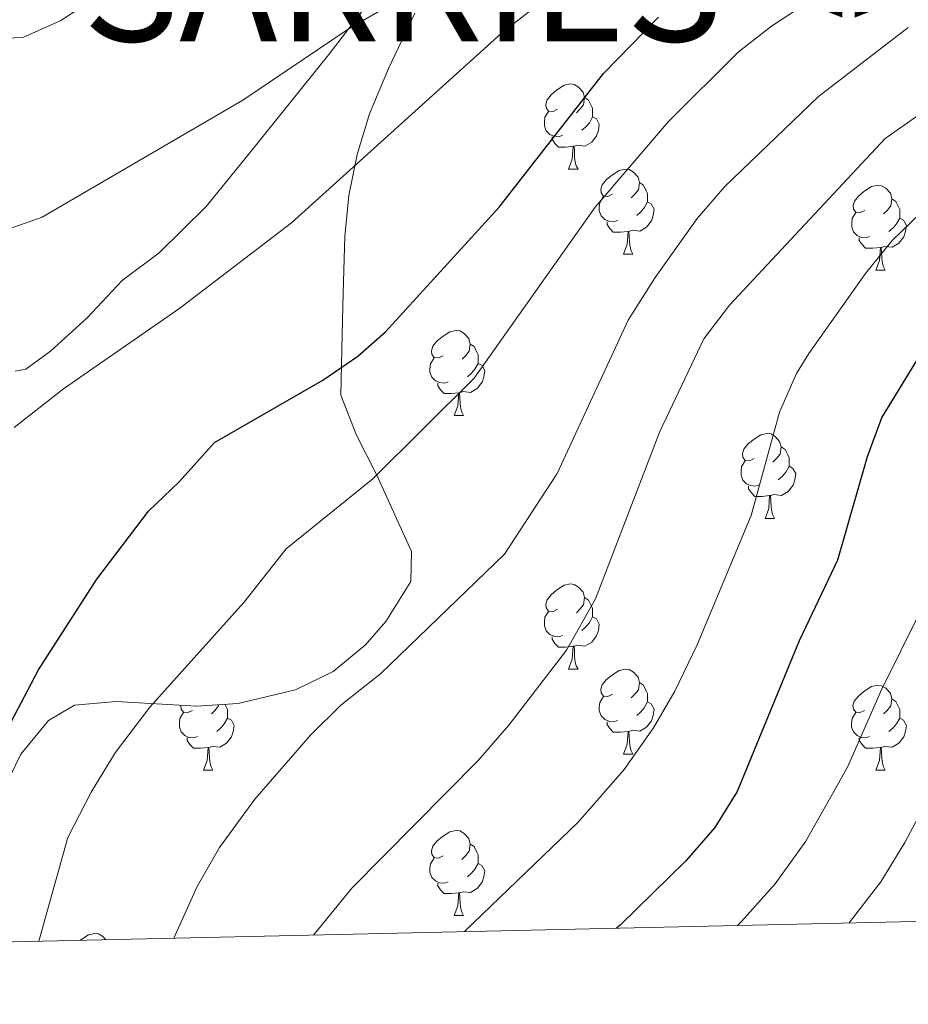
# Model space of a CAD drawing. Units: metres. Extents: x 654005 to 658526, y 4743642 to 4746712.
# Drawn here: x 655269 to 655374, y 4744055 to 4744172 of the extents above; entities that cross this region are included whole.
import ezdxf
from ezdxf.enums import TextEntityAlignment as Align

# ---------------------------------------------------------------- set-up
doc = ezdxf.new("R2010")
doc.units = ezdxf.units.M
doc.header["$MEASUREMENT"] = 0
for name, color, linetype, lineweight in [('Level 35', 92, 'Continuous', 0), ('Level 36', 19, 'Continuous', 40), ('Level 4', 36, 'Continuous', 30), ('Level 46', 19, 'Continuous', 0), ('Level 5', 36, 'Continuous', 0), ('Level 61', 19, 'Continuous', 0)]:
    doc.layers.add(name, color=color, linetype=linetype, lineweight=lineweight)
doc.styles.add('Arial', font='ARIAL.TTF', dxfattribs={"height": 0.2})

msp = doc.modelspace()

# ---------------------------------------------------------------- linework, layer by layer
at = {"layer": 'Level 35', "color": 92, "linetype": 'Continuous', "lineweight": 0, "ltscale": 0.5}
msp.add_polyline3d([(655266.85, 4744079.64, 710.81), (655269.49, 4744085, 711.22), (655272.76, 4744088.97, 711.48), (655275.82, 4744090.79, 711.63), (655280.75, 4744091.23, 711.63), (655290.21, 4744090.67, 712.25), (655295.15, 4744090.99, 712.67), (655301.91, 4744092.6, 713.28), (655306.35, 4744094.74, 713.64), (655310.15, 4744097.89, 713.86), (655312.55, 4744100.67, 713.89), (655315.51, 4744105.37, 713.55), (655315.58, 4744108.91, 713.07), (655311.51, 4744117.91, 711.44), (655309.12, 4744122.64, 711.19), (655307.24, 4744127.35, 711.02), (655307.41, 4744134.55, 710.81), (655307.54, 4744139.42, 709.9), (655307.75, 4744146.06, 708.14), (655308.2, 4744150.91, 707.21), (655309.19, 4744155.74, 706.34), (655310.66, 4744160.54, 705.57), (655312.87, 4744165.9, 704.93), (655316.01, 4744172.41, 704.44)], dxfattribs=at)
at = {"layer": 'Level 36', "color": 92, "linetype": 'Continuous', "lineweight": 0}
for points in [[(655332.83, 4744161.09), (655332.3, 4744160.83), (655331.77, 4744160.88), (655331.5, 4744161.25), (655331.45, 4744161.68), (655331.61, 4744162.2), (655332.09, 4744162.79), (655332.72, 4744163.32), (655333.62, 4744163.91), (655334.37, 4744164.07), (655334.79, 4744164.01), (655335.32, 4744163.7), (655335.85, 4744163.11), (655336.01, 4744162.47), (655335.9, 4744161.62), (655335.48, 4744161.09), (655335.06, 4744160.67)], [(655336.01, 4744162.47), (655336.49, 4744162.16), (655336.8, 4744161.52), (655336.96, 4744161.2), (655336.96, 4744160.62), (655336.96, 4744160.19), (655336.59, 4744159.5), (655336.17, 4744159.02), (655335.69, 4744158.6)], [(655333.41, 4744158.01), (655332.99, 4744157.85), (655332.4, 4744157.91), (655331.93, 4744158.12), (655331.5, 4744158.55), (655331.29, 4744159.13), (655331.29, 4744159.55), (655331.34, 4744160.14), (655331.77, 4744160.83)], [(655336.96, 4744160.19), (655337.42, 4744159.94), (655337.76, 4744159.33), (655337.65, 4744158.6), (655337.44, 4744157.96), (655336.86, 4744157.22), (655336.06, 4744156.74), (655335.21, 4744156.85), (655334.78, 4744156.72)], [(655334.67, 4744156.72), (655333.78, 4744156.63), (655332.94, 4744156.63), (655332.51, 4744157.06), (655332.19, 4744157.54), (655332.19, 4744157.85)], [(655334.13, 4744154.03), (655334.56, 4744155.19), (655334.67, 4744156.72), (655334.78, 4744156.72), (655334.82, 4744156.13), (655334.85, 4744155.45), (655334.92, 4744154.83), (655335.04, 4744154.43), (655335.25, 4744154.03)], [(655334.13, 4744154.03), (655335.25, 4744154.03)], [(655339.3, 4744151.06), (655338.77, 4744150.79), (655338.24, 4744150.85), (655337.98, 4744151.22), (655337.92, 4744151.64), (655338.08, 4744152.16), (655338.56, 4744152.76), (655339.2, 4744153.29), (655340.1, 4744153.87), (655340.84, 4744154.03), (655341.27, 4744153.98), (655341.8, 4744153.66), (655342.33, 4744153.08), (655342.49, 4744152.44), (655342.38, 4744151.59), (655341.95, 4744151.06), (655341.53, 4744150.63)], [(655342.49, 4744152.44), (655342.96, 4744152.12), (655343.28, 4744151.48), (655343.44, 4744151.16), (655343.44, 4744150.58), (655343.44, 4744150.16), (655343.07, 4744149.47), (655342.65, 4744148.99), (655342.17, 4744148.57)], [(655369.08, 4744149.15), (655368.54, 4744148.89), (655368.02, 4744148.94), (655367.75, 4744149.31), (655367.7, 4744149.74), (655367.86, 4744150.26), (655368.34, 4744150.85), (655368.97, 4744151.38), (655369.87, 4744151.97), (655370.62, 4744152.13), (655371.04, 4744152.07), (655371.57, 4744151.76), (655372.1, 4744151.17), (655372.26, 4744150.53), (655372.15, 4744149.68), (655371.72, 4744149.15), (655371.3, 4744148.73)], [(655339.89, 4744147.98), (655339.46, 4744147.82), (655338.88, 4744147.88), (655338.4, 4744148.09), (655337.98, 4744148.51), (655337.76, 4744149.1), (655337.76, 4744149.52), (655337.82, 4744150.1), (655338.24, 4744150.79)], [(655343.44, 4744150.16), (655343.89, 4744149.91), (655344.24, 4744149.29), (655344.13, 4744148.57), (655343.92, 4744147.93), (655343.33, 4744147.19), (655342.54, 4744146.71), (655341.69, 4744146.81), (655341.26, 4744146.68)], [(655372.26, 4744150.53), (655372.74, 4744150.22), (655373.05, 4744149.58), (655373.21, 4744149.26), (655373.21, 4744148.68), (655373.21, 4744148.25), (655372.84, 4744147.56), (655372.42, 4744147.08), (655371.94, 4744146.66)], [(655369.66, 4744146.07), (655369.24, 4744145.91), (655368.65, 4744145.97), (655368.18, 4744146.18), (655367.75, 4744146.61), (655367.54, 4744147.19), (655367.54, 4744147.61), (655367.59, 4744148.2), (655368.02, 4744148.89)], [(655341.15, 4744146.68), (655340.26, 4744146.6), (655339.41, 4744146.6), (655338.99, 4744147.03), (655338.67, 4744147.5), (655338.67, 4744147.82)], [(655373.21, 4744148.25), (655373.66, 4744148), (655374.01, 4744147.39), (655373.9, 4744146.66), (655373.69, 4744146.02), (655373.1, 4744145.28), (655372.31, 4744144.8), (655371.46, 4744144.91), (655371.03, 4744144.78)], [(655340.6, 4744144), (655341.04, 4744145.16), (655341.15, 4744146.68), (655341.26, 4744146.68), (655341.29, 4744146.1), (655341.33, 4744145.41), (655341.4, 4744144.8), (655341.51, 4744144.4), (655341.73, 4744144)], [(655370.92, 4744144.78), (655370.03, 4744144.69), (655369.18, 4744144.69), (655368.76, 4744145.12), (655368.44, 4744145.6), (655368.44, 4744145.91)], [(655370.38, 4744142.09), (655370.81, 4744143.25), (655370.92, 4744144.78), (655371.03, 4744144.78), (655371.06, 4744144.19), (655371.1, 4744143.51), (655371.17, 4744142.89), (655371.28, 4744142.49), (655371.5, 4744142.09)], [(655340.6, 4744144), (655341.73, 4744144)], [(655370.38, 4744142.09), (655371.5, 4744142.09)], [(655319.32, 4744132.01), (655318.8, 4744131.75), (655318.26, 4744131.8), (655318, 4744132.17), (655317.94, 4744132.6), (655318.1, 4744133.12), (655318.58, 4744133.71), (655319.22, 4744134.24), (655320.12, 4744134.83), (655320.86, 4744134.99), (655321.29, 4744134.93), (655321.82, 4744134.62), (655322.35, 4744134.03), (655322.51, 4744133.39), (655322.4, 4744132.54), (655321.98, 4744132.01), (655321.56, 4744131.59)], [(655322.51, 4744133.39), (655322.98, 4744133.08), (655323.3, 4744132.44), (655323.46, 4744132.12), (655323.46, 4744131.54), (655323.46, 4744131.11), (655323.09, 4744130.42), (655322.67, 4744129.94), (655322.19, 4744129.52)], [(655319.91, 4744128.93), (655319.48, 4744128.77), (655318.9, 4744128.83), (655318.42, 4744129.04), (655318, 4744129.47), (655317.78, 4744130.05), (655317.78, 4744130.47), (655317.84, 4744131.06), (655318.26, 4744131.75)], [(655323.46, 4744131.11), (655323.92, 4744130.86), (655324.26, 4744130.25), (655324.15, 4744129.52), (655323.94, 4744128.88), (655323.36, 4744128.14), (655322.56, 4744127.66), (655321.71, 4744127.77), (655321.28, 4744127.64)], [(655321.17, 4744127.64), (655320.28, 4744127.55), (655319.44, 4744127.55), (655319.01, 4744127.98), (655318.69, 4744128.46), (655318.69, 4744128.77)], [(655320.62, 4744124.95), (655321.06, 4744126.11), (655321.17, 4744127.64), (655321.28, 4744127.64), (655321.32, 4744127.05), (655321.35, 4744126.37), (655321.42, 4744125.75), (655321.54, 4744125.35), (655321.75, 4744124.95)], [(655320.62, 4744124.95), (655321.75, 4744124.95)], [(655356.02, 4744119.87), (655355.49, 4744119.61), (655354.96, 4744119.66), (655354.69, 4744120.03), (655354.64, 4744120.46), (655354.8, 4744120.98), (655355.28, 4744121.57), (655355.91, 4744122.1), (655356.81, 4744122.69), (655357.56, 4744122.85), (655357.98, 4744122.79), (655358.51, 4744122.48), (655359.04, 4744121.89), (655359.2, 4744121.25), (655359.09, 4744120.4), (655358.67, 4744119.87), (655358.25, 4744119.45)], [(655359.2, 4744121.25), (655359.68, 4744120.94), (655359.99, 4744120.3), (655360.15, 4744119.98), (655360.15, 4744119.4), (655360.15, 4744118.97), (655359.78, 4744118.28), (655359.36, 4744117.8), (655358.88, 4744117.38)], [(655356.6, 4744116.79), (655356.18, 4744116.63), (655355.59, 4744116.69), (655355.12, 4744116.9), (655354.69, 4744117.33), (655354.48, 4744117.91), (655354.48, 4744118.33), (655354.53, 4744118.92), (655354.96, 4744119.61)], [(655360.15, 4744118.97), (655360.61, 4744118.72), (655360.95, 4744118.11), (655360.84, 4744117.38), (655360.63, 4744116.74), (655360.04, 4744116), (655359.25, 4744115.52), (655358.4, 4744115.63), (655357.97, 4744115.5)], [(655357.86, 4744115.5), (655356.97, 4744115.41), (655356.13, 4744115.41), (655355.7, 4744115.84), (655355.38, 4744116.32), (655355.38, 4744116.63)], [(655357.32, 4744112.81), (655357.75, 4744113.97), (655357.86, 4744115.5), (655357.97, 4744115.5), (655358, 4744114.91), (655358.04, 4744114.23), (655358.11, 4744113.61), (655358.22, 4744113.21), (655358.44, 4744112.81)], [(655357.32, 4744112.81), (655358.44, 4744112.81)], [(655332.83, 4744102.1), (655332.3, 4744101.84), (655331.77, 4744101.89), (655331.5, 4744102.26), (655331.45, 4744102.69), (655331.61, 4744103.21), (655332.09, 4744103.8), (655332.72, 4744104.33), (655333.62, 4744104.92), (655334.37, 4744105.08), (655334.79, 4744105.02), (655335.32, 4744104.71), (655335.85, 4744104.12), (655336.01, 4744103.48), (655335.9, 4744102.63), (655335.48, 4744102.1), (655335.06, 4744101.68)], [(655336.01, 4744103.48), (655336.49, 4744103.17), (655336.8, 4744102.53), (655336.96, 4744102.21), (655336.96, 4744101.63), (655336.96, 4744101.2), (655336.59, 4744100.51), (655336.17, 4744100.03), (655335.69, 4744099.61)], [(655333.41, 4744099.02), (655332.99, 4744098.86), (655332.4, 4744098.92), (655331.93, 4744099.13), (655331.5, 4744099.56), (655331.29, 4744100.14), (655331.29, 4744100.56), (655331.34, 4744101.15), (655331.77, 4744101.84)], [(655336.96, 4744101.2), (655337.42, 4744100.95), (655337.76, 4744100.34), (655337.65, 4744099.61), (655337.44, 4744098.97), (655336.86, 4744098.23), (655336.06, 4744097.75), (655335.21, 4744097.86), (655334.78, 4744097.73)], [(655334.67, 4744097.73), (655333.78, 4744097.64), (655332.94, 4744097.64), (655332.51, 4744098.07), (655332.19, 4744098.55), (655332.19, 4744098.86)], [(655334.13, 4744095.04), (655334.56, 4744096.2), (655334.67, 4744097.73), (655334.78, 4744097.73), (655334.82, 4744097.14), (655334.85, 4744096.46), (655334.92, 4744095.84), (655335.04, 4744095.44), (655335.25, 4744095.04)], [(655334.13, 4744095.04), (655335.25, 4744095.04)], [(655339.3, 4744092.07), (655338.77, 4744091.8), (655338.24, 4744091.86), (655337.98, 4744092.23), (655337.92, 4744092.65), (655338.08, 4744093.17), (655338.56, 4744093.77), (655339.2, 4744094.3), (655340.1, 4744094.88), (655340.84, 4744095.04), (655341.27, 4744094.99), (655341.8, 4744094.67), (655342.33, 4744094.09), (655342.49, 4744093.45), (655342.38, 4744092.6), (655341.95, 4744092.07), (655341.53, 4744091.64)], [(655342.49, 4744093.45), (655342.96, 4744093.13), (655343.28, 4744092.49), (655343.44, 4744092.17), (655343.44, 4744091.59), (655343.44, 4744091.17), (655343.07, 4744090.48), (655342.65, 4744090), (655342.17, 4744089.58)], [(655369.07, 4744090.16), (655368.54, 4744089.9), (655368.01, 4744089.95), (655367.75, 4744090.32), (655367.69, 4744090.75), (655367.85, 4744091.27), (655368.33, 4744091.86), (655368.97, 4744092.39), (655369.87, 4744092.98), (655370.61, 4744093.14), (655371.04, 4744093.08), (655371.57, 4744092.77), (655372.1, 4744092.18), (655372.26, 4744091.54), (655372.15, 4744090.69), (655371.72, 4744090.16), (655371.3, 4744089.74)], [(655289.75, 4744090.16), (655289.22, 4744089.9), (655288.69, 4744089.95), (655288.42, 4744090.32), (655288.37, 4744090.75), (655288.38, 4744090.78)], [(655292.84, 4744090.84), (655292.82, 4744090.69), (655292.4, 4744090.16), (655291.98, 4744089.74)], [(655293.58, 4744090.89), (655293.72, 4744090.59), (655293.88, 4744090.27), (655293.88, 4744089.69), (655293.88, 4744089.26), (655293.51, 4744088.57), (655293.09, 4744088.09), (655292.61, 4744087.67)], [(655339.89, 4744088.99), (655339.46, 4744088.83), (655338.88, 4744088.89), (655338.4, 4744089.1), (655337.98, 4744089.52), (655337.76, 4744090.11), (655337.76, 4744090.53), (655337.82, 4744091.11), (655338.24, 4744091.8)], [(655343.44, 4744091.17), (655343.89, 4744090.92), (655344.24, 4744090.3), (655344.13, 4744089.58), (655343.92, 4744088.94), (655343.33, 4744088.2), (655342.54, 4744087.72), (655341.69, 4744087.82), (655341.26, 4744087.69)], [(655372.26, 4744091.54), (655372.73, 4744091.23), (655373.05, 4744090.59), (655373.21, 4744090.27), (655373.21, 4744089.69), (655373.21, 4744089.26), (655372.84, 4744088.57), (655372.42, 4744088.09), (655371.94, 4744087.67)], [(655290.33, 4744087.08), (655289.91, 4744086.92), (655289.32, 4744086.98), (655288.85, 4744087.19), (655288.42, 4744087.62), (655288.21, 4744088.2), (655288.21, 4744088.62), (655288.26, 4744089.21), (655288.69, 4744089.9)], [(655369.66, 4744087.08), (655369.23, 4744086.92), (655368.65, 4744086.98), (655368.17, 4744087.19), (655367.75, 4744087.62), (655367.53, 4744088.2), (655367.53, 4744088.62), (655367.59, 4744089.21), (655368.01, 4744089.9)], [(655293.88, 4744089.26), (655294.34, 4744089.01), (655294.68, 4744088.4), (655294.57, 4744087.67), (655294.36, 4744087.03), (655293.78, 4744086.29), (655292.98, 4744085.81), (655292.13, 4744085.92), (655291.7, 4744085.79)], [(655341.15, 4744087.69), (655340.26, 4744087.61), (655339.41, 4744087.61), (655338.99, 4744088.04), (655338.67, 4744088.51), (655338.67, 4744088.83)], [(655373.21, 4744089.26), (655373.66, 4744089.01), (655374.01, 4744088.4), (655373.9, 4744087.67), (655373.69, 4744087.03), (655373.1, 4744086.29), (655372.31, 4744085.81), (655371.46, 4744085.92), (655371.03, 4744085.79)], [(655340.6, 4744085.01), (655341.04, 4744086.17), (655341.15, 4744087.69), (655341.26, 4744087.69), (655341.29, 4744087.11), (655341.33, 4744086.42), (655341.4, 4744085.81), (655341.51, 4744085.41), (655341.73, 4744085.01)], [(655291.59, 4744085.79), (655290.7, 4744085.7), (655289.86, 4744085.7), (655289.43, 4744086.13), (655289.11, 4744086.61), (655289.11, 4744086.92)], [(655370.92, 4744085.79), (655370.03, 4744085.7), (655369.18, 4744085.7), (655368.76, 4744086.13), (655368.44, 4744086.61), (655368.44, 4744086.92)], [(655291.05, 4744083.1), (655291.48, 4744084.26), (655291.59, 4744085.79), (655291.7, 4744085.79), (655291.74, 4744085.2), (655291.77, 4744084.52), (655291.84, 4744083.9), (655291.96, 4744083.5), (655292.17, 4744083.1)], [(655340.6, 4744085.01), (655341.73, 4744085.01)], [(655370.37, 4744083.1), (655370.81, 4744084.26), (655370.92, 4744085.79), (655371.03, 4744085.79), (655371.06, 4744085.2), (655371.1, 4744084.52), (655371.17, 4744083.9), (655371.28, 4744083.5), (655371.5, 4744083.1)], [(655291.05, 4744083.1), (655292.17, 4744083.1)], [(655370.37, 4744083.1), (655371.5, 4744083.1)], [(655319.32, 4744073.02), (655318.79, 4744072.75), (655318.26, 4744072.81), (655318, 4744073.18), (655317.94, 4744073.61), (655318.1, 4744074.13), (655318.58, 4744074.72), (655319.22, 4744075.25), (655320.12, 4744075.83), (655320.86, 4744075.99), (655321.29, 4744075.94), (655321.82, 4744075.63), (655322.35, 4744075.04), (655322.51, 4744074.4), (655322.4, 4744073.55), (655321.97, 4744073.02), (655321.55, 4744072.59)], [(655322.51, 4744074.4), (655322.98, 4744074.09), (655323.3, 4744073.45), (655323.46, 4744073.13), (655323.46, 4744072.55), (655323.46, 4744072.12), (655323.09, 4744071.43), (655322.67, 4744070.95), (655322.19, 4744070.53)], [(655319.91, 4744069.94), (655319.48, 4744069.78), (655318.9, 4744069.84), (655318.42, 4744070.05), (655318, 4744070.47), (655317.78, 4744071.06), (655317.78, 4744071.48), (655317.84, 4744072.07), (655318.26, 4744072.75)], [(655323.46, 4744072.12), (655323.91, 4744071.87), (655324.26, 4744071.25), (655324.15, 4744070.53), (655323.94, 4744069.89), (655323.35, 4744069.15), (655322.56, 4744068.67), (655321.71, 4744068.77), (655321.28, 4744068.65)], [(655321.17, 4744068.65), (655320.28, 4744068.56), (655319.43, 4744068.56), (655319.01, 4744068.99), (655318.69, 4744069.47), (655318.69, 4744069.78)], [(655320.62, 4744065.96), (655321.06, 4744067.12), (655321.17, 4744068.65), (655321.28, 4744068.65), (655321.31, 4744068.06), (655321.35, 4744067.37), (655321.42, 4744066.76), (655321.53, 4744066.36), (655321.75, 4744065.96)], [(655320.62, 4744065.96), (655321.75, 4744065.96)], [(655276.5, 4744063.04), (655276.58, 4744063.11), (655277.48, 4744063.7), (655278.23, 4744063.86), (655278.65, 4744063.8), (655279.18, 4744063.49), (655279.53, 4744063.11)]]:
    msp.add_lwpolyline(points, dxfattribs=at)
for points in [[(655265.78, 4744169.39, 686.77), (655269.73, 4744169.57, 686.72), (655274.14, 4744171.5, 686.66), (655299.88, 4744187.95, 686.25), (655303.26, 4744189.3, 686.3), (655305, 4744189.57, 686.46), (655307.21, 4744189.38, 686.46), (655308.65, 4744188.92, 686.51), (655310.21, 4744187.46, 686.81)], [(655310.21, 4744187.46, 686.81), (655310.77, 4744186.93, 686.92), (655312.28, 4744183.35, 688.1), (655312.36, 4744180.01, 688.56), (655310.55, 4744173.68, 689.95), (655305.86, 4744167.54, 690.06), (655296.32, 4744155.71, 692.78), (655291.38, 4744149.62, 693.34), (655285.81, 4744144.14, 693.8), (655281.47, 4744140.88, 693.91), (655277.33, 4744136.49, 693.96), (655272.99, 4744132.55, 693.86), (655270.08, 4744130.43, 693.5), (655268.84, 4744130.17, 693.14)]]:
    msp.add_polyline3d(points, dxfattribs=at)
at = {"layer": 'Level 4', "color": 36, "linetype": 'Continuous', "lineweight": 30}
for points in [[(655258.89, 4744070.84, 700), (655271.57, 4744094.96, 700), (655278.46, 4744105.65, 700), (655284.57, 4744113.67, 700), (655288.19, 4744117.12, 700), (655292.37, 4744121.77, 700), (655305.13, 4744129.12, 700), (655309.26, 4744131.95, 700), (655312.53, 4744134.84, 700), (655325.95, 4744149.52, 700), (655338.24, 4744165.31, 700), (655344.74, 4744171.95, 700)], [(655380.24, 4744139.65, 725), (655371.1, 4744124.77, 725), (655369.36, 4744120.08, 725), (655365.86, 4744107.89, 725), (655361.35, 4744098.39, 725), (655354.01, 4744080.59, 725), (655351.4, 4744076.33, 725), (655347.96, 4744072.4, 725), (655340.22, 4744064.82, 725), (655339.79, 4744064.48, 725)]]:
    msp.add_polyline3d(points, dxfattribs=at)
at = {"layer": 'Level 5', "color": 36, "linetype": 'Continuous', "lineweight": 0}
for points in [[(655343.87, 4744183.9, 695), (655326.18, 4744170.02, 695), (655301.45, 4744147.68, 695), (655288.26, 4744137.63, 695), (655274.55, 4744128.09, 695), (655268.72, 4744123.53, 695)], [(655496.2, 4744178.89, 735), (655493.78, 4744154.83, 735), (655491.68, 4744144.34, 735), (655488.75, 4744136.92, 735), (655486.6, 4744134.75, 735), (655482.1, 4744132.36, 735), (655473.06, 4744131.69, 735), (655462.43, 4744132.32, 735), (655452.64, 4744132.05, 735), (655442.49, 4744132.84, 735), (655431.9, 4744134.31, 735), (655425.53, 4744134.38, 735), (655420.09, 4744133.83, 735), (655413.02, 4744131.32, 735), (655404.01, 4744125.61, 735), (655396.66, 4744118.17, 735), (655386.91, 4744099.62, 735), (655385.3, 4744094.88, 735), (655379.4, 4744084.16, 735), (655376.04, 4744078.8, 735), (655373.81, 4744074.57, 735), (655370.96, 4744069.93, 735), (655367.25, 4744065.1, 735)], [(655317.77, 4744176.15, 690), (655308.13, 4744170.52, 690), (655295.68, 4744162.14, 690), (655272, 4744148.36, 690), (655267.33, 4744146.7, 690)], [(655363.54, 4744174.52, 705), (655358.08, 4744170.9, 705), (655354.14, 4744167.83, 705), (655345.92, 4744159.65, 705), (655337.26, 4744149.55, 705), (655322.98, 4744129.38, 705), (655311.04, 4744117.49, 705), (655300.82, 4744109.21, 705), (655295.83, 4744102.91, 705), (655284.71, 4744090.54, 705), (655280.63, 4744085.15, 705), (655277.78, 4744080.51, 705), (655275.04, 4744075.15, 705), (655271.62, 4744062.93, 705)], [(655396.49, 4744173.3, 715), (655386.78, 4744168.39, 715), (655371.49, 4744157.64, 715), (655353.14, 4744137.99, 715), (655350.11, 4744134.02, 715), (655344.92, 4744123.05, 715), (655337.29, 4744103.31, 715), (655333.88, 4744097.29, 715), (655327.09, 4744088.43, 715), (655323.45, 4744084.24, 715), (655308.57, 4744069.19, 715), (655304.03, 4744063.66, 715)], [(655374.22, 4744170.75, 710), (655363.62, 4744162.59, 710), (655352.59, 4744151.98, 710), (655349.32, 4744148.21, 710), (655344.34, 4744141.25, 710), (655341.18, 4744136.19, 710), (655332.8, 4744118.1, 710), (655326.56, 4744108.58, 710), (655311.96, 4744094.5, 710), (655307.25, 4744090.78, 710), (655303.69, 4744087.26, 710), (655297.13, 4744079.71, 710), (655292.93, 4744073.99, 710), (655290.31, 4744069.37, 710), (655287.56, 4744063.29, 710)], [(655375.63, 4744148.8, 720), (655372.32, 4744145.61, 720), (655369.18, 4744141.72, 720), (655362.48, 4744132.29, 720), (655361.02, 4744129.92, 720), (655359.02, 4744125.34, 720), (655355.67, 4744113.14, 720), (655349.3, 4744097.9, 720), (655346.66, 4744092.44, 720), (655344.16, 4744088.11, 720), (655340.68, 4744083.21, 720), (655335.25, 4744076.96, 720), (655321.84, 4744064.07, 720)], [(655375.66, 4744101.88, 730), (655371.02, 4744092.53, 730), (655367.05, 4744083.45, 730), (655362.14, 4744074.74, 730), (655358.5, 4744069.7, 730), (655354.55, 4744065.25, 730), (655354.07, 4744064.8, 730)]]:
    msp.add_polyline3d(points, dxfattribs=at)
at = {"layer": 'Level 61', "color": 19, "linetype": 'Continuous', "lineweight": 0}
msp.add_lwpolyline([(654945.12, 4744055.49), (654892.97, 4746368.77), (658297.14, 4746446.3), (658350.47, 4744133.02), (654945.12, 4744055.49)], close=True, dxfattribs=at)

# ---------------------------------------------------------------- texts
at = {"layer": 'Level 46', "color": 19, "linetype": 'Continuous', "lineweight": 0, "style": 'Arial'}
msp.add_text('SARRIÉS <> SARTZE', height=14, dxfattribs=at).set_placement((655276.8, 4744164.73, 687.93), align=Align.BOTTOM_LEFT)

doc.saveas('drawing.dxf')
